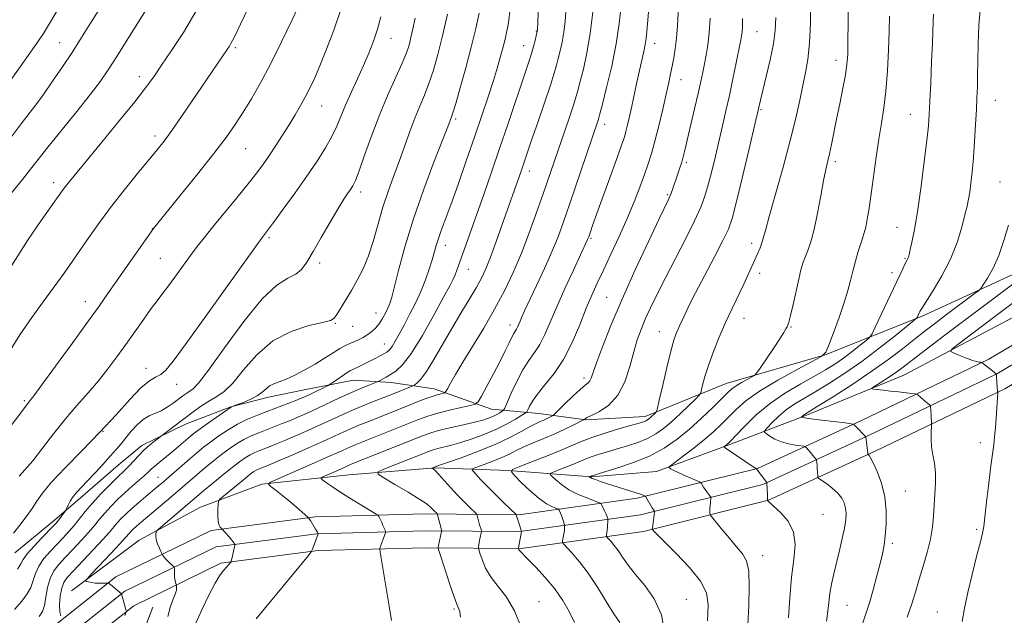
# Model space of a CAD drawing. Extents: x 2187300 to 2190200, y 309800 to 312700.
# Drawn here: x 2187705 to 2187967, y 310802 to 310961 of the extents above; entities that cross this region are included whole.
import ezdxf

# ---------------------------------------------------------------- set-up
doc = ezdxf.new("R2010")
doc.units = 0
doc.header["$MEASUREMENT"] = 0
for name, color, linetype, lineweight in [('BREAKLINE DTM HARD', 7, 'Continuous', 0), ('CONTOUR INDEX', 41, 'Continuous', 13), ('CONTOUR INTERMEDIATE', 44, 'Continuous', 0), ('SPOT ELEVATION DTM', 2, 'Continuous', 13)]:
    doc.layers.add(name, color=color, linetype=linetype, lineweight=lineweight)

msp = doc.modelspace()

# ---------------------------------------------------------------- linework, layer by layer
at = {"layer": 'BREAKLINE DTM HARD'}
for points in [[(2188088.99, 310960.39, 1033.26), (2188066.25, 310945.86, 1034.68), (2188039.27, 310927.16, 1035.53), (2188016.51, 310909.99, 1037.04), (2187996.4, 310895.96, 1038.13), (2187972.63, 310883.02, 1040.2), (2187940.4, 310865.94, 1043.08), (2187914.01, 310855.12, 1045.82), (2187893.96, 310847.4, 1049.78), (2187874.44, 310840.2, 1052.43), (2187857.07, 310838.77, 1053.89), (2187834.99, 310840.54, 1058.04), (2187815.54, 310841.23, 1061.87), (2187792.38, 310839.32, 1064.93), (2187769.22, 310836.89, 1068.19), (2187752.87, 310830.72, 1070.74), (2187736.49, 310821.92, 1072.49), (2187718.49, 310808.4, 1074.37)], [(2188104.52, 310954.65, 1034.95), (2188079.16, 310937.01, 1035.89), (2188038.49, 310914.22, 1036.55), (2187998.8, 310891.4, 1038.35), (2187962.99, 310870.22, 1041.79), (2187928.88, 310853.79, 1045.71), (2187901.31, 310841.07, 1049.96), (2187869.28, 310833.09, 1054.3), (2187837.73, 310828.71, 1059.87), (2187812.73, 310828.92, 1064.63), (2187783.49, 310828.11, 1067.84), (2187755.68, 310824.54, 1070.25), (2187730.28, 310812.11, 1073.65), (2187713.71, 310798.97, 1076.53), (2187695.68, 310788.05, 1078.56), (2187677.93, 310773.25, 1079.69), (2187663.34, 310760.95, 1080.73), (2187652.51, 310754.19, 1081.39), (2187644.58, 310751.93, 1082.33), (2187628.23, 310750.49, 1083.84), (2187613.33, 310746.04, 1085.21), (2187605.5, 310740.27, 1085.59), (2187598.06, 310725.71, 1085.59)], [(2188107.31, 310949.19, 1035.38), (2188081.4, 310933.11, 1036.09), (2188040.71, 310910.31, 1036.75), (2188001.07, 310887.51, 1038.55), (2187965.12, 310866.25, 1041.99), (2187930.8, 310849.72, 1045.91), (2187902.81, 310836.81, 1050.16), (2187870.14, 310828.67, 1054.5), (2187838.02, 310824.21, 1060.07), (2187812.77, 310824.42, 1064.83), (2187783.84, 310823.62, 1068.04), (2187756.99, 310820.17, 1070.45), (2187732.69, 310808.28, 1073.85), (2187716.28, 310795.27, 1076.73), (2187698.3, 310784.38, 1078.76), (2187680.82, 310769.8, 1079.89), (2187665.99, 310757.3, 1080.93), (2187654.36, 310750.04, 1081.59), (2187645.4, 310747.48, 1082.53), (2187629.08, 310746.05, 1084.04), (2187615.37, 310741.95, 1085.41), (2187609.02, 310737.28, 1085.79), (2187602.07, 310723.66, 1085.79)], [(2188110.11, 310944.78, 1035.42), (2188083.64, 310929.21, 1035.89), (2188042.93, 310906.4, 1036.55), (2188003.34, 310883.62, 1038.35), (2187967.25, 310862.28, 1041.79), (2187932.72, 310845.65, 1045.71), (2187904.31, 310832.55, 1049.96), (2187871, 310824.25, 1054.3), (2187838.31, 310819.71, 1059.87), (2187812.81, 310819.92, 1064.63), (2187784.19, 310819.13, 1067.84), (2187758.3, 310815.8, 1070.25), (2187735.1, 310804.45, 1073.65), (2187718.85, 310791.57, 1076.53), (2187700.92, 310780.71, 1078.56), (2187683.71, 310766.35, 1079.69), (2187668.64, 310753.65, 1080.73), (2187656.21, 310745.89, 1081.39), (2187646.22, 310743.03, 1082.33), (2187629.93, 310741.61, 1083.84), (2187617.41, 310737.86, 1085.21), (2187612.54, 310734.29, 1085.59), (2187606.08, 310721.61, 1085.59)], [(2187703.32, 310818.52, 1083.15), (2187713.39, 310826.85, 1082.49), (2187720.8, 310833.09, 1081.45), (2187730.87, 310841.95, 1080.98), (2187737.23, 310847.16, 1080.41), (2187748.85, 310852.84, 1079.47), (2187760.98, 310857.47, 1078.01), (2187771, 310860.02, 1077.49), (2187780.48, 310862.04, 1076.83), (2187793.65, 310864.56, 1075.18), (2187803.64, 310863.95, 1073.34), (2187815.19, 310862.27, 1070.69), (2187830.4, 310856.88, 1067.11), (2187843.01, 310855.72, 1062.95), (2187855.62, 310854.04, 1059.88), (2187871.41, 310854.95, 1058.52), (2187893.04, 310863.71, 1054.83), (2187919.41, 310871.38, 1052), (2187945.27, 310881.67, 1047.75), (2187978, 310896.65, 1044.03), (2188002.31, 310910.11, 1040.96), (2188017.65, 310920.5, 1038.13), (2188037.75, 310933.48, 1036.24)], [(2187713.55, 310703.23, 1073.22), (2187722.81, 310739.49, 1073.84), (2187726.02, 310748.42, 1074.03), (2187730.97, 310774.15, 1074.27), (2187735.33, 310791.47, 1074.6), (2187740.17, 310804.05, 1072.99)]]:
    msp.add_polyline3d(points, dxfattribs=at)
at = {"layer": 'CONTOUR INDEX', "flags": 128}
for points, elevation in [([(2187701.679, 310871.8), (2187704.7169, 310876.65), (2187707.855, 310881.3), (2187710.869, 310885.521), (2187715.75, 310892.166), (2187717.749, 310894.943), (2187719.893, 310897.997), (2187722.466, 310901.715), (2187725.48, 310905.993), (2187728.877, 310910.606), (2187732.538, 310915.298), (2187736.092, 310919.677), (2187741.324, 310926.017), (2187743.149, 310928.357), (2187745.168, 310931.148), (2187747.79, 310934.94), (2187755.935, 310946.925), (2187759.977, 310952.803), (2187760.552, 310953.67), (2187760.968, 310954.363), (2187761.406, 310955.192), (2187762.149, 310956.71), (2187763.506, 310959.533), (2187765.64, 310964.025)], 1090), ([(2187703.234, 310803.401), (2187705.182, 310805.671), (2187706.638, 310807.576), (2187707.641, 310809.34), (2187708.281, 310811.148), (2187708.854, 310813.034), (2187709.711, 310814.994), (2187711.095, 310817.01), (2187712.826, 310819.003), (2187716.251, 310822.584), (2187717.734, 310824.195), (2187719.143, 310825.827), (2187722.137, 310829.536), (2187724.003, 310831.732), (2187726.223, 310834.159), (2187728.5049, 310836.532), (2187730.468, 310838.501), (2187732.851, 310840.79), (2187733.803, 310841.751), (2187736.308, 310844.457), (2187737.765, 310845.924), (2187739.2319, 310847.237), (2187740.549, 310848.306), (2187750.915, 310856.118), (2187753.141, 310857.736), (2187755.239, 310859.113), (2187757.165, 310860.221), (2187759.142, 310861.571), (2187761.455, 310863.809), (2187764.351, 310867.312), (2187767.909, 310871.384), (2187772.166, 310875.064), (2187777.009, 310877.607), (2187781.718, 310879.138), (2187785.419, 310880.002), (2187787.517, 310880.545), (2187788.519, 310881.1309), (2187789.21, 310882.123), (2187791.554, 310886.005), (2187793.071, 310888.548), (2187794.638, 310891.265), (2187796.176, 310894.278), (2187797.621, 310897.776), (2187798.934, 310901.862), (2187800.186, 310906.29), (2187801.473, 310910.727), (2187802.864, 310914.919), (2187804.328, 310918.933), (2187805.805, 310922.919), (2187808.6419, 310930.901), (2187809.991, 310934.519), (2187811.294, 310937.686), (2187812.551, 310940.648), (2187813.761, 310943.743), (2187814.935, 310947.281), (2187816.115, 310951.454), (2187817.357, 310956.4249), (2187818.673, 310962.249)], 1080), ([(2187751.605, 310799.81), (2187753.174, 310803.361), (2187755.0771, 310807.214), (2187756.793, 310810.456), (2187757.935, 310812.416), (2187758.635, 310813.408), (2187759.707, 310814.611), (2187760.984, 310816.157), (2187761.02, 310816.235), (2187761.067, 310816.374), (2187761.153, 310816.686), (2187761.291, 310817.283), (2187761.961, 310820.615), (2187761.977, 310820.824), (2187761.929, 310820.935), (2187761.818, 310821.108), (2187761.578, 310821.4331), (2187761.134, 310821.98), (2187760.454, 310822.773), (2187758.522, 310824.945), (2187758.358, 310825.0979), (2187758.099, 310825.375), (2187757.805, 310825.933), (2187757.579, 310826.929), (2187757.494, 310828.42), (2187757.513, 310830.067), (2187757.566, 310831.4319), (2187757.652, 310832.234), (2187758.025, 310832.813), (2187759.004, 310833.6671), (2187762.899, 310836.898), (2187764.854, 310838.499), (2187766.21, 310839.576), (2187767.083, 310840.211), (2187767.72, 310840.596), (2187768.33, 310840.894), (2187768.953, 310841.155), (2187770.329, 310841.688), (2187771.586, 310842.203), (2187773.865, 310843.171), (2187777.438, 310844.714), (2187781.656, 310846.558), (2187785.638, 310848.327), (2187788.717, 310849.733), (2187791.07, 310850.823), (2187793.085, 310851.731), (2187795.095, 310852.576), (2187797.205, 310853.417), (2187801.903, 310855.264), (2187809.786, 310858.42), (2187812.257, 310859.3961), (2187814.349, 310860.177), (2187815.91, 310860.69), (2187816.9781, 310860.982), (2187817.638, 310861.13), (2187818, 310861.241), (2187818.28, 310861.55), (2187818.716, 310862.318), (2187819.527, 310863.787), (2187820.848, 310866.096), (2187822.793, 310869.359), (2187825.392, 310873.599), (2187828.347, 310878.465), (2187831.277, 310883.515), (2187833.887, 310888.42), (2187836.215, 310893.309), (2187838.389, 310898.427), (2187840.495, 310903.896), (2187842.463, 310909.348), (2187844.184, 310914.298), (2187851.096, 310934.466), (2187852.285, 310937.977), (2187853.039, 310940.316), (2187853.554, 310942.122), (2187854.117, 310944.304), (2187854.932, 310947.581), (2187855.882, 310951.915), (2187856.769, 310957.075), (2187857.436, 310962.742)], 1070), ([(2187909.596, 310801.164), (2187909.938, 310806.545), (2187910.449, 310812.024), (2187911.076, 310816.76), (2187911.417, 310820.723), (2187910.986, 310824.084), (2187909.498, 310826.969), (2187907.479, 310829.304), (2187905.658, 310830.97), (2187904.016, 310832.463), (2187904.005, 310832.846), (2187903.988, 310833.8679), (2187903.867, 310837.268), (2187903.851, 310837.306), (2187900.991, 310841.006), (2187900.909, 310841.054), (2187900.506, 310841.317), (2187892.767, 310846.523), (2187892.444, 310846.806), (2187892.515, 310846.934), (2187893.305, 310847.5449), (2187893.603, 310847.815), (2187894.226, 310848.453), (2187895.559, 310849.856), (2187897.8779, 310852.268), (2187901.037, 310855.308), (2187904.785, 310858.441), (2187908.848, 310861.228), (2187912.879, 310863.609), (2187916.508, 310865.623), (2187919.478, 310867.331), (2187921.972, 310868.8941), (2187924.2841, 310870.497), (2187926.608, 310872.2431), (2187928.729, 310873.915), (2187930.336, 310875.2119), (2187931.254, 310876.016), (2187931.881, 310876.926), (2187932.753, 310878.725), (2187940.057, 310894.269), (2187940.658, 310895.503), (2187941.474, 310897.067), (2187941.602, 310897.416), (2187941.775, 310898.093), (2187942.081, 310899.429), (2187942.584, 310901.733), (2187943.263, 310905.227), (2187944.077, 310910.112), (2187944.967, 310916.345), (2187945.817, 310922.912), (2187946.49, 310928.555), (2187946.899, 310932.449), (2187947.128, 310935.493), (2187947.307, 310939.017), (2187947.534, 310943.931), (2187947.778, 310949.472), (2187947.979, 310954.457), (2187948.165, 310960.386), (2187948.25, 310962.208)], 1050), ([(2187852.53, 310799.931), (2187851.181, 310802.874), (2187849.451, 310805.858), (2187847.299, 310808.899), (2187844.766, 310811.95), (2187842.2279, 310814.729), (2187840.144, 310816.891), (2187837.912, 310819.157), (2187837.761, 310819.365), (2187837.679, 310819.525), (2187837.624, 310819.7091), (2187837.64, 310819.857), (2187838.423, 310824.257), (2187837.862, 310826.001), (2187837.052, 310828.6959), (2187836.995, 310828.762), (2187833.759, 310831.89), (2187831.472, 310834.121), (2187829.26, 310836.324), (2187827.543, 310838.105), (2187826.3451, 310839.407), (2187825.592, 310840.258), (2187825.256, 310840.725), (2187825.5, 310841.027), (2187826.53, 310841.423), (2187828.437, 310842.1051), (2187830.831, 310842.999), (2187833.203, 310843.9631), (2187835.193, 310844.888), (2187837.0211, 310845.806), (2187839.059, 310846.778), (2187841.569, 310847.855), (2187844.396, 310849.022), (2187847.278, 310850.252), (2187849.963, 310851.493), (2187852.23, 310852.613), (2187855.104, 310854.104), (2187855.362, 310854.306), (2187855.893, 310854.604), (2187857.118, 310855.202), (2187859.21, 310856.243), (2187861.744, 310857.948), (2187864.146, 310860.557), (2187865.973, 310864.16), (2187867.305, 310868.24), (2187868.3529, 310872.1281), (2187869.31, 310875.336), (2187870.303, 310878.1), (2187871.442, 310880.833), (2187872.835, 310883.912), (2187874.5851, 310887.552), (2187876.795, 310891.932), (2187882.229, 310902.38), (2187884.599, 310907.095), (2187886.235, 310910.709), (2187887.33, 310913.68), (2187888.21, 310916.708), (2187889.134, 310920.321), (2187890.112, 310924.356), (2187892.02, 310932.451), (2187892.93, 310936.3981), (2187893.854, 310940.5449), (2187894.805, 310944.976), (2187895.693, 310949.225), (2187896.861, 310954.946), (2187897.113, 310956.3581), (2187897.2461, 310957.465), (2187897.333, 310958.824), (2187897.3961, 310961.046)], 1060)]:
    msp.add_lwpolyline(points, dxfattribs=dict(at, elevation=elevation))
at = {"layer": 'CONTOUR INTERMEDIATE', "flags": 128}
for points, elevation in [([(2187699.9599, 310926.197), (2187705.08, 310933.0009), (2187708.935, 310938.027), (2187710.978, 310940.813), (2187713.422, 310944.313), (2187716.0219, 310948.15), (2187718.419, 310951.766), (2187720.397, 310954.823), (2187722.315, 310957.857), (2187731.23, 310972.1)], 1096), ([(2187732.658, 310801.867), (2187733.06, 310802.755), (2187733.109, 310802.894), (2187733.098, 310802.972), (2187732.967, 310803.417), (2187731.832, 310807.584), (2187731.801, 310807.628), (2187728.827, 310810.054), (2187728.409, 310810.376), (2187728.103, 310810.486), (2187727.647, 310810.479), (2187726.851, 310810.44), (2187725.824, 310810.422), (2187724.749, 310810.467), (2187723.785, 310810.601), (2187723.003, 310810.778), (2187722.452, 310810.935), (2187722.225, 310811.095), (2187722.59, 310811.629), (2187723.861, 310812.9951), (2187728.913, 310818.351), (2187731.314, 310820.92), (2187732.788, 310822.53), (2187733.979, 310823.893), (2187734.4399, 310824.393), (2187735.0021, 310824.954), (2187735.675, 310825.5771), (2187736.497, 310826.291), (2187743.791, 310832.424), (2187746.141, 310834.427), (2187751.835, 310839.332), (2187753.949, 310841.113), (2187756.206, 310842.9699), (2187758.438, 310844.745), (2187760.5169, 310846.308), (2187762.48, 310847.649), (2187764.407, 310848.785), (2187766.362, 310849.742), (2187768.362, 310850.581), (2187774.644, 310853.001), (2187776.802, 310853.864), (2187778.99, 310854.779), (2187781.319, 310855.802), (2187783.923, 310857.001), (2187789.949, 310859.872), (2187792.897, 310861.237), (2187795.468, 310862.353), (2187797.526, 310863.191), (2187799.753, 310864.055), (2187800.176, 310864.24), (2187800.597, 310864.46), (2187802.307, 310865.399), (2187803.5341, 310866.1), (2187804.962, 310867.033), (2187806.743, 310868.719), (2187809.0729, 310871.791), (2187812.011, 310876.549), (2187815.078, 310881.975), (2187817.659, 310886.72), (2187819.301, 310889.781), (2187820.203, 310891.533), (2187820.728, 310892.697), (2187821.194, 310893.914), (2187823.554, 310900.582), (2187826.505, 310908.855), (2187828.371, 310914.155), (2187830.425, 310920.052), (2187832.593, 310926.352), (2187834.78, 310932.7869), (2187839.685, 310947.336), (2187840.498, 310949.786), (2187841.095, 310951.715), (2187841.607, 310953.555), (2187842.036, 310955.221), (2187842.633, 310957.698), (2187842.654, 310957.991), (2187843.142, 310969.199)], 1074), ([(2187699.772, 310911.254), (2187705.409, 310918.158), (2187707.537, 310920.842), (2187709.572, 310923.448), (2187712.19, 310926.757), (2187719.867, 310936.274), (2187723.505, 310940.8419), (2187726.1519, 310944.319), (2187728.264, 310947.353), (2187730.556, 310950.915), (2187733.509, 310955.623), (2187739.34, 310964.98)], 1094), ([(2187700.26, 310849.675), (2187706.828, 310858.411), (2187707.355, 310859.073), (2187708.389, 310860.423), (2187710.558, 310863.344), (2187714.217, 310868.337), (2187718.613, 310874.378), (2187722.721, 310880.057), (2187725.791, 310884.35), (2187728.188, 310887.752), (2187740.319, 310905.067), (2187747.461, 310913.812), (2187752.07, 310919.517), (2187756.417, 310925.009), (2187759.69, 310929.342), (2187762.125, 310932.823), (2187764.222, 310936.074), (2187766.408, 310939.653), (2187768.816, 310943.857), (2187771.5061, 310948.917), (2187774.451, 310954.837), (2187777.265, 310960.7189), (2187779.474, 310965.437)], 1088), ([(2187767.699, 310800.9779), (2187781.61, 310817.875), (2187782.433, 310818.9649), (2187782.711, 310819.544), (2187784.198, 310823.627), (2187784.014, 310824.013), (2187783.83, 310824.356), (2187783.521, 310824.896), (2187782.146, 310827.147), (2187781.681, 310827.831), (2187781.626, 310827.887), (2187779.843, 310829.504), (2187778.412, 310830.765), (2187776.68, 310832.233), (2187774.789, 310833.762), (2187773.007, 310835.157), (2187771.636, 310836.214), (2187771.001, 310836.84), (2187771.535, 310837.404), (2187773.693, 310838.39), (2187782.424, 310842.197), (2187786.762, 310844.106), (2187789.707, 310845.427), (2187792.807, 310846.835), (2187794.073, 310847.366), (2187810.927, 310854.071), (2187813.474, 310855.005), (2187816.164, 310855.834), (2187819.258, 310856.622), (2187822.318, 310857.313), (2187824.732, 310857.825), (2187826.102, 310858.18), (2187826.886, 310858.823), (2187827.758, 310860.304), (2187829.209, 310862.967), (2187831.01, 310866.324), (2187832.754, 310869.681), (2187834.116, 310872.464), (2187835.107, 310874.591), (2187835.823, 310876.101), (2187836.35, 310877.066), (2187837.065, 310878.173), (2187837.352, 310878.738), (2187838.036, 310880.326), (2187838.553, 310881.48), (2187839.364, 310883.225), (2187842.471, 310889.82), (2187844.567, 310894.355), (2187846.558, 310898.851), (2187848.183, 310902.8469), (2187849.64, 310906.811), (2187851.237, 310911.444), (2187858.856, 310933.924), (2187859.044, 310934.53), (2187859.349, 310935.676), (2187860, 310938.208), (2187861.128, 310942.667), (2187862.475, 310948.37), (2187863.686, 310954.328), (2187864.492, 310959.719), (2187864.965, 310964.389)], 1068), ([(2187803.796, 310800.483), (2187803.1351, 310804.318), (2187801.091, 310816.59), (2187800.749, 310818.713), (2187800.666, 310819.609), (2187800.773, 310820.046), (2187801.5771, 310822.194), (2187802.131, 310823.834), (2187802.191, 310824.058), (2187802.168, 310824.249), (2187802.042, 310824.572), (2187801.495, 310825.876), (2187801.161, 310826.644), (2187800.396, 310828.277), (2187800.225, 310828.527), (2187799.7059, 310828.89), (2187796.029, 310831.089), (2187793.092, 310832.868), (2187790.246, 310834.648), (2187788.03, 310836.123), (2187786.479, 310837.23), (2187785.501, 310837.968), (2187785.0331, 310838.3761), (2187785.128, 310838.642), (2187785.867, 310838.996), (2187790.4219, 310840.988), (2187792.529, 310841.9391), (2187793.05, 310842.1561), (2187812.019, 310849.712), (2187814.303, 310850.532), (2187816.669, 310851.217), (2187819.667, 310851.943), (2187822.938, 310852.685), (2187825.891, 310853.37), (2187828.08, 310853.948), (2187829.63, 310854.453), (2187830.811, 310854.943), (2187831.834, 310855.452), (2187832.686, 310855.926), (2187833.298, 310856.289), (2187833.658, 310856.5611), (2187833.998, 310857.152), (2187835.702, 310861.112), (2187837.157, 310864.281), (2187838.773, 310867.367), (2187840.377, 310869.851), (2187841.909, 310871.97), (2187843.3361, 310874.148), (2187844.667, 310876.767), (2187846.091, 310880.038), (2187847.839, 310884.1319), (2187850.024, 310889.03), (2187852.289, 310893.968), (2187856.058, 310902.083), (2187856.201, 310902.436), (2187856.342, 310902.823), (2187856.808, 310904.182), (2187857.402, 310905.872), (2187858.533, 310909.033), (2187864.098, 310924.434), (2187865.22, 310927.571), (2187865.851, 310929.445), (2187866.272, 310930.919), (2187866.719, 310932.71), (2187867.24, 310934.965), (2187867.834, 310937.683), (2187869.187, 310944.098), (2187869.867, 310947.228), (2187871.026, 310952.232), (2187871.429, 310954.109), (2187871.6859, 310955.716), (2187871.8839, 310957.62), (2187872.502, 310964.794)], 1066), ([(2187822.206, 310801.396), (2187821.95, 310802.921), (2187821.765, 310803.507), (2187821.55, 310803.926), (2187821.16, 310804.815), (2187820.441, 310806.775), (2187819.322, 310810.121), (2187818.065, 310814.004), (2187816.4319, 310819.124), (2187816.221, 310819.826), (2187816.203, 310819.996), (2187816.296, 310820.47), (2187817.1281, 310824.197), (2187817.156, 310824.397), (2187817.135, 310824.509), (2187816.987, 310825.039), (2187816.076, 310828.714), (2187815.986, 310828.925), (2187815.842, 310829.082), (2187815.229, 310829.686), (2187814.27, 310830.665), (2187813.2489, 310831.487), (2187811.294, 310832.8079), (2187808.191, 310834.723), (2187804.682, 310836.813), (2187801.744, 310838.539), (2187800.194, 310839.531), (2187800.192, 310840.124), (2187801.737, 310840.825), (2187813.481, 310845.508), (2187814.872, 310846.016), (2187816.122, 310846.381), (2187819.774, 310847.286), (2187822.292, 310847.9919), (2187825.24, 310848.945), (2187828.41, 310850.1149), (2187831.551, 310851.452), (2187834.418, 310852.878), (2187836.806, 310854.207), (2187838.518, 310855.224), (2187839.45, 310855.804), (2187839.865, 310856.187), (2187840.118, 310856.7), (2187840.5359, 310857.62), (2187841.33, 310859.014), (2187842.682, 310860.899), (2187844.689, 310863.308), (2187847.107, 310866.3429), (2187849.607, 310870.1229), (2187851.911, 310874.641), (2187853.947, 310879.395), (2187855.694, 310883.756), (2187857.178, 310887.3121), (2187858.613, 310890.501), (2187860.258, 310893.973), (2187862.283, 310898.2), (2187864.503, 310902.921), (2187866.644, 310907.694), (2187868.48, 310912.137), (2187869.995, 310916.097), (2187871.221, 310919.48), (2187872.212, 310922.306), (2187873.09, 310925.05), (2187874, 310928.3), (2187875.0349, 310932.4201), (2187876.089, 310936.876), (2187877.007, 310940.9089), (2187877.68, 310943.964), (2187878.171, 310946.293), (2187878.586, 310948.35), (2187879.008, 310950.531), (2187879.413, 310952.991), (2187879.755, 310955.826), (2187880.003, 310959.074), (2187880.38, 310966.013)], 1064), ([(2187876.661, 310796.813), (2187875.784, 310801.977), (2187873.836, 310806.298), (2187871.284, 310809.816), (2187868.783, 310812.736), (2187866.845, 310815.234), (2187865.395, 310817.359), (2187864.217, 310819.124), (2187863.142, 310820.542), (2187862.218, 310821.611), (2187861.178, 310822.714), (2187861.055, 310822.912), (2187861.066, 310823.0929), (2187861.122, 310823.402), (2187861.195, 310823.88), (2187861.274, 310824.548), (2187861.348, 310825.387), (2187861.477, 310827.317), (2187861.469, 310827.509), (2187861.423, 310827.671), (2187861.329, 310827.944), (2187861.168, 310828.376), (2187860.915, 310828.991), (2187860.566, 310829.778), (2187859.89, 310831.241), (2187859.664, 310831.623), (2187859.195, 310831.905), (2187858.083, 310832.331), (2187856.082, 310833.086), (2187853.57, 310834.135), (2187851.08, 310835.384), (2187849.053, 310836.725), (2187847.559, 310837.973), (2187846.577, 310838.928), (2187846.11, 310839.469), (2187846.264, 310839.793), (2187847.169, 310840.178), (2187848.855, 310840.826), (2187850.938, 310841.641), (2187852.931, 310842.448), (2187855.817, 310843.69), (2187857.273, 310844.243), (2187859.132, 310844.846), (2187861.382, 310845.517), (2187863.941, 310846.262), (2187866.701, 310847.087), (2187869.468, 310848.01), (2187872.029, 310849.05), (2187874.244, 310850.242), (2187876.288, 310851.681), (2187878.415, 310853.479), (2187880.767, 310855.652), (2187883.035, 310857.836), (2187884.803, 310859.573), (2187885.783, 310860.572), (2187886.209, 310861.222), (2187886.445, 310862.079), (2187886.808, 310863.6), (2187887.4161, 310865.839), (2187888.34, 310868.748), (2187889.619, 310872.2431), (2187891.1639, 310876.084), (2187892.856, 310879.99), (2187894.579, 310883.716), (2187897.688, 310890.1819), (2187898.891, 310892.775), (2187901.427, 310898.485), (2187902.043, 310899.918), (2187902.524, 310901.188), (2187902.903, 310902.477), (2187903.441, 310904.544), (2187904.4581, 310908.29), (2187908.174, 310921.444), (2187910.09, 310928.548), (2187911.542, 310934.489), (2187912.598, 310939.2839), (2187913.434, 310943.22), (2187914.181, 310946.645), (2187914.808, 310950.165), (2187915.245, 310954.447), (2187915.445, 310959.878), (2187915.48, 310965.719)], 1056), ([(2187895.642, 310863.111), (2187897.069, 310863.97), (2187898.578, 310864.803), (2187899.807, 310865.453), (2187900.535, 310865.879), (2187901.115, 310866.495), (2187902.045, 310867.829), (2187905.573, 310873.042), (2187907.279, 310875.607), (2187908.366, 310877.304), (2187908.937, 310878.262), (2187909.226, 310878.79), (2187909.441, 310879.231), (2187909.714, 310880.063), (2187910.153, 310881.803), (2187910.822, 310884.738), (2187912.349, 310891.557), (2187912.937, 310893.993), (2187913.45, 310895.79), (2187914.016, 310897.376), (2187914.731, 310899.163), (2187915.568, 310901.515), (2187916.472, 310904.78), (2187917.385, 310909.098), (2187918.245, 310913.768), (2187918.988, 310917.883), (2187919.574, 310920.798), (2187920.532, 310924.963), (2187921.06, 310927.463), (2187922.423, 310934.19), (2187923.282, 310938.314), (2187924.131, 310942.448), (2187924.812, 310946.035), (2187925.212, 310948.779), (2187925.394, 310951.43), (2187925.467, 310954.999), (2187925.516, 310960.118), (2187925.547, 310965.906)], 1054), ([(2187919.717, 310800.277), (2187920.091, 310802.9509), (2187920.358, 310805.3389), (2187920.663, 310807.68), (2187921.122, 310810.1789), (2187921.727, 310812.906), (2187923.213, 310819.139), (2187923.946, 310822.341), (2187924.529, 310825.166), (2187924.872, 310827.367), (2187924.97, 310829.071), (2187924.838, 310830.498), (2187924.475, 310831.837), (2187923.807, 310833.15), (2187922.744, 310834.471), (2187921.274, 310835.797), (2187919.705, 310836.994), (2187917.711, 310838.401), (2187917.445, 310838.69), (2187917.398, 310839.01), (2187917.345, 310840.268), (2187917.293, 310841.0611), (2187917.2221, 310841.832), (2187917.041, 310843.271), (2187916.966, 310843.45), (2187916.793, 310843.685), (2187916.052, 310844.629), (2187915.564, 310845.222), (2187915.0671, 310845.796), (2187914.284, 310846.656), (2187914.06, 310846.858), (2187913.703, 310846.965), (2187911.474, 310847.251), (2187909.631, 310847.581), (2187907.715, 310848.116), (2187906.015, 310848.868), (2187904.652, 310849.68), (2187903.697, 310850.3451), (2187903.224, 310850.754), (2187903.294, 310851.163), (2187903.966, 310851.925), (2187905.261, 310853.276), (2187907.035, 310854.996), (2187909.105, 310856.753), (2187911.349, 310858.313), (2187913.888, 310859.839), (2187916.903, 310861.594), (2187920.5229, 310863.794), (2187924.656, 310866.472), (2187929.1589, 310869.614), (2187933.806, 310873.107), (2187938.049, 310876.45), (2187943.017, 310880.476), (2187943.695, 310881.072), (2187943.879, 310881.343), (2187944.444, 310882.547), (2187944.645, 310882.942), (2187945.13, 310883.739), (2187948.172, 310888.476), (2187950.54, 310892.448), (2187952.812, 310896.884), (2187954.567, 310901.313), (2187955.811, 310905.36), (2187956.659, 310908.672), (2187957.2249, 310911.049), (2187957.614, 310912.895), (2187957.933, 310914.769), (2187958.265, 310917.144), (2187958.608, 310920.16), (2187958.941, 310923.877), (2187959.244, 310928.239), (2187959.505, 310932.744), (2187959.715, 310936.777), (2187959.867, 310939.94), (2187959.968, 310942.715), (2187960.03, 310945.798), (2187960.074, 310949.719), (2187960.171, 310954.332), (2187960.405, 310959.321), (2187960.817, 310964.372)], 1048), ([(2187701.129, 310942.974), (2187704.743, 310948.16), (2187709.634, 310955.07), (2187710.966, 310957.056), (2187712.615, 310959.7231), (2187715.161, 310964.054)], 1098), ([(2187702.452, 310895.085), (2187706.725, 310901.87), (2187710.359, 310907.211), (2187715.997, 310915.084), (2187716.864, 310916.239), (2187717.93, 310917.578), (2187726.558, 310928.068), (2187731.187, 310933.735), (2187735.32, 310938.865), (2187738.23, 310942.605), (2187740.369, 310945.531), (2187742.484, 310948.58), (2187745.152, 310952.506), (2187748.285, 310957.349), (2187751.6291, 310962.966)], 1092), ([(2187704.525, 310838.985), (2187706.054, 310840.656), (2187708.116, 310843.104), (2187710.722, 310846.44), (2187713.697, 310850.31), (2187716.824, 310854.248), (2187719.91, 310857.883), (2187722.866, 310861.241), (2187725.629, 310864.441), (2187728.169, 310867.6), (2187730.574, 310870.804), (2187732.966, 310874.134), (2187737.735, 310880.903), (2187739.725, 310883.683), (2187741.2529, 310885.73), (2187742.584, 310887.454), (2187744.079, 310889.424), (2187745.988, 310892.034), (2187750.177, 310897.817), (2187751.975, 310900.222), (2187753.822, 310902.583), (2187756.144, 310905.4491), (2187762.551, 310913.243), (2187765.602, 310916.996), (2187767.9109, 310919.925), (2187769.677, 310922.303), (2187771.264, 310924.596), (2187772.957, 310927.163), (2187774.727, 310929.93), (2187776.466, 310932.717), (2187778.084, 310935.3729), (2187779.551, 310937.871), (2187780.855, 310940.214), (2187782.019, 310942.482), (2187783.215, 310945.062), (2187784.649, 310948.422), (2187786.4439, 310952.853), (2187788.381, 310957.96), (2187790.158, 310963.174)], 1086), ([(2187709.847, 310801.563), (2187710.712, 310802.919), (2187711.24, 310804.508), (2187711.646, 310806.725), (2187712.097, 310809.28), (2187712.748, 310811.716), (2187713.728, 310813.706), (2187715.075, 310815.455), (2187716.803, 310817.302), (2187718.876, 310819.481), (2187721.046, 310821.808), (2187723.0171, 310823.997), (2187724.586, 310825.843), (2187725.932, 310827.479), (2187727.328, 310829.119), (2187728.9841, 310830.921), (2187730.845, 310832.816), (2187732.792, 310834.675), (2187734.703, 310836.384), (2187737.858, 310839.111), (2187738.889, 310840.066), (2187739.7271, 310840.873), (2187740.639, 310841.697), (2187741.826, 310842.672), (2187744.782, 310845.032), (2187746.338, 310846.334), (2187750.095, 310849.569), (2187751.199, 310850.446), (2187752.7561, 310851.602), (2187754.979, 310853.199), (2187761.142, 310857.507), (2187762.456, 310857.986), (2187764.084, 310858.594), (2187766.078, 310859.423), (2187767.944, 310860.383), (2187769.32, 310861.382), (2187770.346, 310862.317), (2187771.29, 310863.087), (2187772.395, 310863.645), (2187773.812, 310864.166), (2187775.665, 310864.883), (2187778.017, 310865.967), (2187780.678, 310867.345), (2187783.391, 310868.882), (2187785.9299, 310870.442), (2187788.176, 310871.878), (2187790.036, 310873.039), (2187791.47, 310873.83), (2187792.635, 310874.372), (2187793.742, 310874.84), (2187794.948, 310875.381), (2187796.208, 310876.017), (2187797.426, 310876.742), (2187798.53, 310877.558), (2187799.53, 310878.5101), (2187800.463, 310879.655), (2187801.3469, 310881.009), (2187802.146, 310882.442), (2187802.804, 310883.785), (2187803.312, 310885.017), (2187803.8339, 310886.717), (2187804.577, 310889.61), (2187805.726, 310894.235), (2187807.375, 310900.382), (2187809.6, 310907.657), (2187812.362, 310915.532), (2187815.185, 310922.9701), (2187818.818, 310932.209), (2187819.808, 310934.791), (2187820.169, 310935.9029), (2187820.897, 310938.353), (2187822.097, 310942.572), (2187823.567, 310947.909), (2187825.021, 310953.448), (2187826.227, 310958.3979), (2187827.149, 310962.48)], 1078), ([(2187715.628, 310801.767), (2187715.327, 310802.8), (2187715.284, 310804.687), (2187715.4759, 310806.983), (2187715.841, 310809.0841), (2187716.377, 310810.593), (2187717.325, 310811.931), (2187718.987, 310813.724), (2187721.5, 310816.378), (2187724.357, 310819.422), (2187726.89, 310822.167), (2187728.605, 310824.1), (2187730.654, 310826.5061), (2187731.726, 310827.6679), (2187733.03, 310828.972), (2187734.594, 310830.421), (2187736.4, 310831.989), (2187738.2521, 310833.541), (2187741.241, 310836.015), (2187742.461, 310837.049), (2187750, 310843.6149), (2187751.889, 310845.2239), (2187753.686, 310846.693), (2187755.597, 310848.173), (2187757.778, 310849.765), (2187760.192, 310851.38), (2187762.75, 310852.88), (2187765.378, 310854.166), (2187768.067, 310855.294), (2187770.821, 310856.356), (2187778.27, 310859.211), (2187779.725, 310859.791), (2187780.823, 310860.263), (2187781.957, 310860.792), (2187786.854, 310863.191), (2187787.351, 310863.483), (2187790.7, 310865.755), (2187791.991, 310866.609), (2187792.854, 310867.141), (2187793.48, 310867.467), (2187795.175, 310868.245), (2187796.435, 310868.847), (2187797.842, 310869.543), (2187799.277, 310870.284), (2187800.617, 310870.998), (2187801.735, 310871.611), (2187802.5569, 310872.101), (2187803.219, 310872.665), (2187803.907, 310873.554), (2187804.775, 310874.969), (2187805.853, 310876.902), (2187807.14, 310879.298), (2187808.6071, 310882.082), (2187810.134, 310885.116), (2187811.574, 310888.247), (2187812.808, 310891.319), (2187813.8139, 310894.179), (2187814.599, 310896.675), (2187815.702, 310900.524), (2187816.273, 310902.347), (2187817.036, 310904.489), (2187818.103, 310907.358), (2187819.582, 310911.389), (2187821.518, 310916.817), (2187823.7109, 310923.076), (2187825.897, 310929.4), (2187827.8549, 310935.147), (2187829.534, 310940.179), (2187830.924, 310944.483), (2187832.024, 310948.068), (2187832.876, 310951.027), (2187833.53, 310953.478), (2187834.035, 310955.536), (2187834.432, 310957.316), (2187834.762, 310958.932), (2187835.06, 310960.594), (2187835.345, 310962.884)], 1076), ([(2187744.124, 310801.577), (2187744.748, 310803.9601), (2187745.504, 310805.967), (2187746.129, 310807.53), (2187746.427, 310808.613), (2187746.475, 310809.293), (2187746.419, 310809.6809), (2187746.168, 310810.797), (2187746.0449, 310811.45), (2187745.9459, 310812.214), (2187745.899, 310813.017), (2187745.892, 310813.755), (2187745.902, 310814.315), (2187745.82, 310814.808), (2187745.602, 310815.002), (2187745.203, 310815.332), (2187744.681, 310815.788), (2187744.121, 310816.326), (2187743.6, 310816.898), (2187743.162, 310817.426), (2187742.666, 310818.076), (2187742.521, 310818.345), (2187742.287, 310818.867), (2187741.886, 310819.7921), (2187741.429, 310820.948), (2187741.072, 310822.083), (2187740.929, 310822.99), (2187740.942, 310823.645), (2187741.012, 310824.069), (2187741.116, 310824.34), (2187741.541, 310824.7661), (2187753.671, 310835.048), (2187756.01, 310837.002), (2187758.7259, 310839.246), (2187761.279, 310841.316), (2187763.255, 310842.8521), (2187764.768, 310843.919), (2187766.063, 310844.69), (2187767.3459, 310845.318), (2187768.657, 310845.868), (2187771.419, 310846.93), (2187773.1149, 310847.602), (2187775.333, 310848.518), (2187778.214, 310849.747), (2187781.487, 310851.18), (2187784.78, 310852.664), (2187790.6201, 310855.39), (2187793.363, 310856.627), (2187796.118, 310857.785), (2187798.72, 310858.823), (2187803.998, 310860.886), (2187809.278, 310863.022), (2187809.594, 310863.175), (2187809.955, 310863.391), (2187810.599, 310863.842), (2187811.629, 310864.877), (2187813.114, 310866.883), (2187815.081, 310870.096), (2187819.838, 310878.412), (2187822.258, 310882.4881), (2187824.476, 310886.143), (2187826.3289, 310889.242), (2187827.73, 310891.78), (2187828.903, 310894.283), (2187830.148, 310897.407), (2187831.67, 310901.561), (2187833.298, 310906.15), (2187838.305, 310920.322), (2187841.1329, 310928.586), (2187842.7579, 310933.299), (2187844.5649, 310938.573), (2187846.135, 310943.245), (2187847.159, 310946.4611), (2187847.775, 310948.612), (2187848.233, 310950.399), (2187848.73, 310952.405), (2187849.244, 310954.738), (2187849.701, 310957.3861), (2187850.045, 310960.367), (2187850.304, 310963.801)], 1072), ([(2187703.027, 310823.822), (2187704.668, 310825.886), (2187706.394, 310828.142), (2187707.941, 310830.325), (2187709.203, 310832.301), (2187710.689, 310834.454), (2187713.063, 310837.297), (2187716.764, 310841.181), (2187721.321, 310845.8), (2187726.042, 310850.685), (2187730.331, 310855.378), (2187734.004, 310859.466), (2187736.976, 310862.548), (2187739.2131, 310864.384), (2187740.893, 310865.39), (2187742.244, 310866.141), (2187743.585, 310867.278), (2187745.594, 310869.694), (2187749.036, 310874.345), (2187754.289, 310881.652), (2187767.917, 310900.792), (2187769.087, 310902.413), (2187769.889, 310903.43), (2187770.733, 310904.527), (2187772.3521, 310906.6911), (2187774.934, 310910.201), (2187778.079, 310914.545), (2187781.238, 310919.015), (2187783.956, 310923.034), (2187786.162, 310926.545), (2187787.878, 310929.6199), (2187789.17, 310932.371), (2187791.489, 310937.984), (2187793, 310941.347), (2187794.684, 310944.956), (2187796.327, 310948.523), (2187797.759, 310951.838), (2187798.973, 310954.999), (2187800.004, 310958.1811), (2187800.887, 310961.529)], 1084), ([(2187704.043, 310814.172), (2187704.916, 310815.572), (2187705.612, 310816.789), (2187706.675, 310818.273), (2187708.463, 310820.314), (2187710.578, 310822.55), (2187713.608, 310825.6629), (2187714.276, 310826.385), (2187714.778, 310826.993), (2187716.776, 310829.656), (2187716.953, 310829.959), (2187717.561, 310831.248), (2187718.142, 310832.335), (2187718.917, 310833.529), (2187719.896, 310834.728), (2187721.15, 310836.066), (2187722.758, 310837.736), (2187724.739, 310839.842), (2187726.853, 310842.141), (2187728.794, 310844.303), (2187730.349, 310846.094), (2187731.655, 310847.655), (2187732.944, 310849.223), (2187734.39, 310850.953), (2187735.962, 310852.661), (2187737.574, 310854.083), (2187739.163, 310855.044), (2187742.336, 310856.448), (2187743.961, 310857.385), (2187745.537, 310858.464), (2187748.17, 310860.431), (2187749.178, 310861.165), (2187750.907, 310862.313), (2187752.338, 310863.796), (2187754.993, 310867.245), (2187759.251, 310873.218), (2187764.36, 310880.232), (2187769.2869, 310886.3), (2187773.208, 310889.947), (2187776.123, 310891.76), (2187778.241, 310892.841), (2187779.805, 310894.152), (2187781.2, 310896.087), (2187782.845, 310898.902), (2187785.014, 310902.673), (2187787.398, 310906.768), (2187789.5439, 310910.374), (2187791.104, 310912.878), (2187792.153, 310914.46), (2187792.875, 310915.494), (2187793.46, 310916.407), (2187794.132, 310917.826), (2187795.126, 310920.427), (2187796.61, 310924.645), (2187798.498, 310929.9519), (2187800.639, 310935.574), (2187802.865, 310940.834), (2187806.626, 310949.133), (2187807.7451, 310951.864), (2187808.449, 310953.99), (2187808.968, 310956.001), (2187809.495, 310958.325), (2187810.075, 310961.138)], 1082), ([(2187838.467, 310798.445), (2187836.588, 310803.08), (2187834.426, 310806.687), (2187830.308, 310811.963), (2187828.877, 310814.446), (2187827.914, 310816.7269), (2187827.328, 310818.461), (2187827.029, 310819.422), (2187826.937, 310819.882), (2187826.9741, 310820.236), (2187827.347, 310822.2791), (2187827.756, 310824.217), (2187827.741, 310824.41), (2187827.6541, 310824.724), (2187827.278, 310825.995), (2187826.873, 310827.4699), (2187826.621, 310828.481), (2187826.536, 310828.738), (2187826.302, 310829.027), (2187824.649, 310830.638), (2187823.163, 310832.118), (2187821.401, 310833.947), (2187819.515, 310835.996), (2187816.3, 310839.551), (2187815.393, 310840.488), (2187814.915, 310840.917), (2187814.604, 310841.127), (2187814.61, 310841.165), (2187815.434, 310841.488), (2187816.605, 310841.885), (2187818.693, 310842.615), (2187822.373, 310843.926), (2187826.972, 310845.646), (2187831.5519, 310847.516), (2187835.352, 310849.306), (2187838.312, 310850.879), (2187840.551, 310852.125), (2187842.194, 310852.975), (2187843.412, 310853.537), (2187844.385, 310853.9591), (2187845.249, 310854.359), (2187846.507, 310854.991), (2187846.843, 310855.188), (2187847.304, 310855.595), (2187850.025, 310858.275), (2187852.132, 310860.321), (2187854.057, 310862.119), (2187855.377, 310863.247), (2187856.17, 310863.892), (2187856.637, 310864.394), (2187856.994, 310865.124), (2187858.434, 310869.213), (2187860.018, 310873.466), (2187862.292, 310879.207), (2187865.249, 310886.199), (2187868.769, 310894.033), (2187872.295, 310901.6021), (2187875.159, 310907.626), (2187877.732, 310913.001), (2187878.174, 310914.032), (2187878.589, 310915.152), (2187880.116, 310919.62), (2187880.66, 310921.248), (2187881.143, 310922.775), (2187881.544, 310924.202), (2187881.982, 310925.97), (2187884.553, 310936.945), (2187885.507, 310941.085), (2187886.218, 310944.271), (2187886.743, 310946.733), (2187887.189, 310948.927), (2187887.64, 310951.262), (2187888.074, 310953.975), (2187888.447, 310957.257), (2187888.722, 310961.188)], 1062), ([(2187864.632, 310799.9661), (2187863.077, 310802.25), (2187861.038, 310805.535), (2187858.687, 310809.3651), (2187856.236, 310813.093), (2187853.898, 310816.179), (2187851.886, 310818.506), (2187849.623, 310820.906), (2187849.355, 310821.339), (2187849.379, 310821.7329), (2187849.643, 310823.18), (2187849.775, 310824), (2187849.863, 310824.695), (2187849.939, 310825.594), (2187849.946, 310825.804), (2187849.91, 310825.997), (2187849.336, 310827.704), (2187849.0569, 310828.472), (2187848.801, 310829.115), (2187848.438, 310829.933), (2187848.328, 310830.118), (2187848.102, 310830.2539), (2187847.565, 310830.46), (2187846.558, 310830.865), (2187845.065, 310831.653), (2187843.1059, 310833.021), (2187840.773, 310835.037), (2187838.46, 310837.2491), (2187836.632, 310839.078), (2187835.722, 310840.1321), (2187836.021, 310840.763), (2187837.7839, 310841.512), (2187841.068, 310842.775), (2187845.125, 310844.3619), (2187849.008, 310845.935), (2187854.63, 310848.353), (2187857.465, 310849.43), (2187860.989, 310850.576), (2187864.691, 310851.68), (2187869.832, 310853.156), (2187870.934, 310853.497), (2187871.538, 310853.733), (2187871.995, 310853.978), (2187872.417, 310854.2749), (2187872.856, 310854.646), (2187874.174, 310855.904), (2187874.4, 310856.216), (2187874.659, 310857.095), (2187875.172, 310859.291), (2187876.0789, 310863.225), (2187877.197, 310867.979), (2187878.262, 310872.303), (2187879.07, 310875.243), (2187879.67, 310877.043), (2187880.168, 310878.242), (2187880.658, 310879.301), (2187881.687, 310881.482), (2187882.291, 310882.8), (2187883.23, 310884.7609), (2187884.8141, 310887.887), (2187887.188, 310892.418), (2187889.85, 310897.466), (2187892.136, 310901.862), (2187893.587, 310904.897), (2187894.567, 310907.706), (2187895.645, 310911.886), (2187897.221, 310918.435), (2187899.0049, 310925.967), (2187902.114, 310939.262), (2187902.762, 310941.89), (2187903.701, 310945.6179), (2187904.75, 310950.016), (2187905.618, 310954.272), (2187906.09, 310957.847), (2187906.255, 310961.303)], 1058), ([(2187898.737, 310799.363), (2187899.031, 310804.51), (2187899.169, 310809.517), (2187899.008, 310813.642), (2187898.422, 310816.3949), (2187897.359, 310818.308), (2187895.7871, 310820.168), (2187893.759, 310822.529), (2187891.664, 310825.023), (2187889.045, 310828.191), (2187888.703, 310828.717), (2187888.656, 310829.078), (2187888.679, 310830.362), (2187888.717, 310831.153), (2187888.779, 310831.903), (2187888.935, 310833.267), (2187888.876, 310833.451), (2187888.683, 310833.715), (2187887.875, 310834.783), (2187887.405, 310835.445), (2187886.991, 310836.078), (2187886.429, 310837.0161), (2187886.262, 310837.248), (2187885.908, 310837.458), (2187881.7301, 310839.26), (2187880.055, 310840.016), (2187878.901, 310840.585), (2187878.22, 310840.967), (2187877.859, 310841.199), (2187877.748, 310841.367), (2187878.141, 310841.755), (2187881.641, 310844.3941), (2187884.494, 310846.5839), (2187887.3491, 310848.868), (2187889.749, 310850.943), (2187891.785, 310852.861), (2187895.701, 310856.8), (2187898.285, 310859.066), (2187901.912, 310861.666), (2187906.776, 310864.598), (2187911.923, 310867.436), (2187916.113, 310869.652), (2187918.469, 310870.963), (2187919.575, 310872.0799), (2187920.379, 310873.957), (2187921.607, 310877.242), (2187923.102, 310881.337), (2187924.483, 310885.331), (2187925.469, 310888.539), (2187926.169, 310891.17), (2187926.79, 310893.656), (2187927.487, 310896.2989), (2187928.2139, 310898.883), (2187928.872, 310901.063), (2187929.814, 310903.926), (2187930.206, 310905.4329), (2187930.628, 310907.567), (2187931.105, 310910.491), (2187931.654, 310914.305), (2187932.97, 310924.063), (2187933.684, 310928.913), (2187934.391, 310933.145), (2187935.045, 310937.197), (2187935.597, 310941.714), (2187936.008, 310947.095), (2187936.292, 310952.741), (2187936.472, 310957.807), (2187936.567, 310961.709)], 1052), ([(2187929.337, 310799.638), (2187930.245, 310802.265), (2187931.201, 310805.201), (2187932.205, 310808.705), (2187933.177, 310812.391), (2187934.014, 310815.713), (2187934.641, 310818.308), (2187935.092, 310820.559), (2187935.429, 310823.034), (2187935.672, 310826.153), (2187935.684, 310829.748), (2187935.288, 310833.503), (2187934.391, 310837.102), (2187933.246, 310840.229), (2187932.191, 310842.567), (2187931.488, 310843.908), (2187931.099, 310844.492), (2187930.909, 310844.668), (2187930.786, 310844.769), (2187930.747, 310845.17), (2187930.197, 310849.46), (2187927.523, 310852.356), (2187927.0709, 310852.764), (2187926.349, 310852.979), (2187924.742, 310853.187), (2187918.539, 310853.924), (2187915.655, 310854.288), (2187913.9909, 310854.529), (2187913.317, 310854.661), (2187913.159, 310854.726), (2187913.119, 310854.759), (2187913.125, 310854.793), (2187913.434, 310855.11), (2187913.605, 310855.255), (2187913.903, 310855.454), (2187917.298, 310857.564), (2187921.49, 310860.195), (2187926.725, 310863.55), (2187931.955, 310867.042), (2187936.357, 310870.193), (2187939.995, 310872.9739), (2187943.153, 310875.468), (2187946.0859, 310877.757), (2187948.923, 310879.928), (2187951.76, 310882.071), (2187959.158, 310887.595), (2187960.253, 310888.434), (2187960.873, 310889.074), (2187961.5511, 310890.062), (2187962.685, 310891.846), (2187964.149, 310894.463), (2187965.684, 310897.853), (2187967.069, 310901.86), (2187968.247, 310905.96)], 1046), ([(2187941.2619, 310801.4251), (2187942.577, 310805.229), (2187943.545, 310808.39), (2187944.46, 310811.493), (2187945.531, 310814.974), (2187946.618, 310818.658), (2187947.495, 310822.216), (2187948.004, 310825.411), (2187948.255, 310828.354), (2187948.426, 310831.248), (2187948.642, 310834.2321), (2187948.814, 310837.199), (2187948.801, 310839.981), (2187948.517, 310842.455), (2187948.102, 310844.685), (2187947.752, 310846.781), (2187947.614, 310848.798), (2187947.635, 310850.574), (2187947.761, 310852.6179), (2187947.772, 310852.976), (2187947.627, 310855.193), (2187947.516, 310857.652), (2187947.434, 310857.829), (2187947.222, 310858.016), (2187945.696, 310859.271), (2187944.087, 310860.668), (2187943.811, 310860.876), (2187943.407, 310860.983), (2187942.528, 310861.079), (2187938.914, 310861.444), (2187936.797, 310861.671), (2187934.916, 310861.886), (2187932.344, 310862.204), (2187931.819, 310862.302), (2187931.9, 310862.51), (2187932.6551, 310863.006), (2187934.08, 310863.902), (2187935.868, 310865.047), (2187937.64, 310866.2251), (2187939.189, 310867.332), (2187941.006, 310868.714), (2187943.755, 310870.833), (2187947.913, 310874.01), (2187953.194, 310878.018), (2187959.126, 310882.491), (2187965.187, 310887.032), (2187978.214, 310896.759)], 1044), ([(2187955.876, 310800.225), (2187956.526, 310803.811), (2187957.387, 310807.944), (2187958.546, 310812.772), (2187959.78, 310817.579), (2187960.787, 310821.435), (2187961.36, 310823.782), (2187961.6661, 310825.556), (2187962.446, 310832.19), (2187963.04, 310837.144), (2187963.605, 310841.71), (2187964.34, 310847.352), (2187964.574, 310849.481), (2187964.773, 310851.892), (2187964.946, 310854.4221), (2187965.385, 310861.23), (2187965.38, 310861.603), (2187965.094, 310865.405), (2187965.028, 310865.988), (2187964.853, 310866.325), (2187964.419, 310866.702), (2187961.16, 310869.333), (2187961.0719, 310869.348), (2187960.854, 310869.37), (2187960.4241, 310869.426), (2187959.672, 310869.594), (2187958.4831, 310869.963), (2187956.834, 310870.577), (2187955.068, 310871.281), (2187953.624, 310871.875), (2187952.907, 310872.27), (2187953.201, 310872.839), (2187954.756, 310874.071), (2187965.345, 310882.094), (2187975.175, 310889.469)], 1042), ([(2187887.986, 310800.3649), (2187888.206, 310804.653), (2187887.76, 310807.872), (2187886.169, 310810.976), (2187883.208, 310814.633), (2187879.656, 310818.381), (2187874.653, 310823.361), (2187873.781, 310824.2681), (2187873.309, 310824.8329), (2187873.303, 310824.88), (2187873.307, 310824.978), (2187873.334, 310825.253), (2187873.404, 310825.8449), (2187873.872, 310829.391), (2187873.884, 310829.601), (2187873.849, 310829.679), (2187873.766, 310829.7909), (2187873.595, 310830.0531), (2187873.282, 310830.565), (2187871.588, 310833.467), (2187871.438, 310833.648), (2187871.263, 310833.74), (2187870.912, 310833.882), (2187870.148, 310834.158), (2187868.712, 310834.635), (2187861.368, 310836.967), (2187859.459, 310837.603), (2187858.131, 310838.074), (2187857.281, 310838.4), (2187856.807, 310838.606), (2187856.594, 310838.721), (2187856.4991, 310838.806), (2187856.507, 310838.8231), (2187857.081, 310839.055), (2187857.275, 310839.116), (2187860.058, 310839.945), (2187863.569, 310841.018), (2187868.003, 310842.524), (2187872.52, 310844.368), (2187876.463, 310846.477), (2187879.927, 310848.857), (2187883.19, 310851.536), (2187886.428, 310854.469), (2187889.411, 310857.32), (2187893.398, 310861.267), (2187894.525, 310862.296), (2187895.642, 310863.111)], 1054)]:
    msp.add_lwpolyline(points, dxfattribs=dict(at, elevation=elevation))
at = {"layer": 'SPOT ELEVATION DTM'}
for p in [(2187842.35, 310957.71, 1074.08), (2187901.25, 310957.56, 1059.09), (2187715.33, 310954.62, 1096.79), (2187803.6, 310955.73, 1083.28), (2187873.97, 310954.44, 1065.37), (2187762.18, 310953.24, 1089.74), (2187838.97, 310953.78, 1074.74), (2187922.3, 310949.87, 1054.57), (2187736.53, 310945.53, 1092.53), (2187880.94, 310944.73, 1063.28), (2187964.79, 310939.24, 1047.21), (2187785.12, 310937.74, 1085.21), (2187902.31, 310936.71, 1057.82), (2187820.88, 310934.29, 1077.74), (2187942.14, 310935.46, 1050.8), (2187860.63, 310932.83, 1067.46), (2187740.69, 310929.74, 1090.46), (2187764.91, 310926.3, 1087.1), (2187882.34, 310922.61, 1061.73), (2187922.14, 310922.9, 1053.64), (2187840.48, 310920.42, 1071.45), (2187713.73, 310917.29, 1092.48), (2187965.97, 310917.47, 1046.84), (2187795.58, 310914.82, 1081.55), (2187877.28, 310914.1, 1062.21), (2187740.03, 310905, 1088.03), (2187938.5, 310905.32, 1050.78), (2187771.15, 310902.61, 1083.75), (2187856.96, 310902.39, 1065.81), (2187818.11, 310900.56, 1075.42), (2187899.82, 310901.05, 1056.43), (2187742.13, 310897.06, 1086.95), (2187940.68, 310897.08, 1050.14), (2187784.59, 310895.81, 1081.55), (2187824.24, 310894.14, 1073.21), (2187901.91, 310893.1, 1055.54), (2187937.2, 310893.28, 1050.48), (2187861.1, 310886.71, 1062.92), (2187722.14, 310885.51, 1088.63), (2187799.65, 310882.55, 1078.78), (2187897.75, 310881.08, 1055.22), (2187788.83, 310879.72, 1079.87), (2187793.46, 310878.96, 1079.19), (2187835.34, 310879.28, 1068.55), (2187910.25, 310878.8, 1053.9), (2187875.22, 310877.56, 1058.78), (2187801.84, 310874.26, 1076.8), (2187738.32, 310867.78, 1084.64), (2187855.06, 310865.2, 1062.42), (2187746.53, 310863.5, 1083.35), (2187705.92, 310859.13, 1088.22), (2187726.84, 310850.99, 1084), (2187960.8, 310847.89, 1042.43), (2187741.53, 310838.66, 1076.84), (2187940.79, 310835.06, 1045.16), (2187918.83, 310828.77, 1049.15), (2187959.77, 310824.82, 1042.22), (2187937.31, 310821.1, 1045.66), (2187902.72, 310817.83, 1051.45), (2187843.11, 310805.51, 1061.21), (2187882.4, 310806.16, 1055.12), (2187925.2, 310804.55, 1047.06), (2187820.42, 310803.59, 1064.18), (2187949.29, 310802.74, 1042.73)]:
    msp.add_point(p, dxfattribs=at)

doc.saveas('drawing.dxf')
